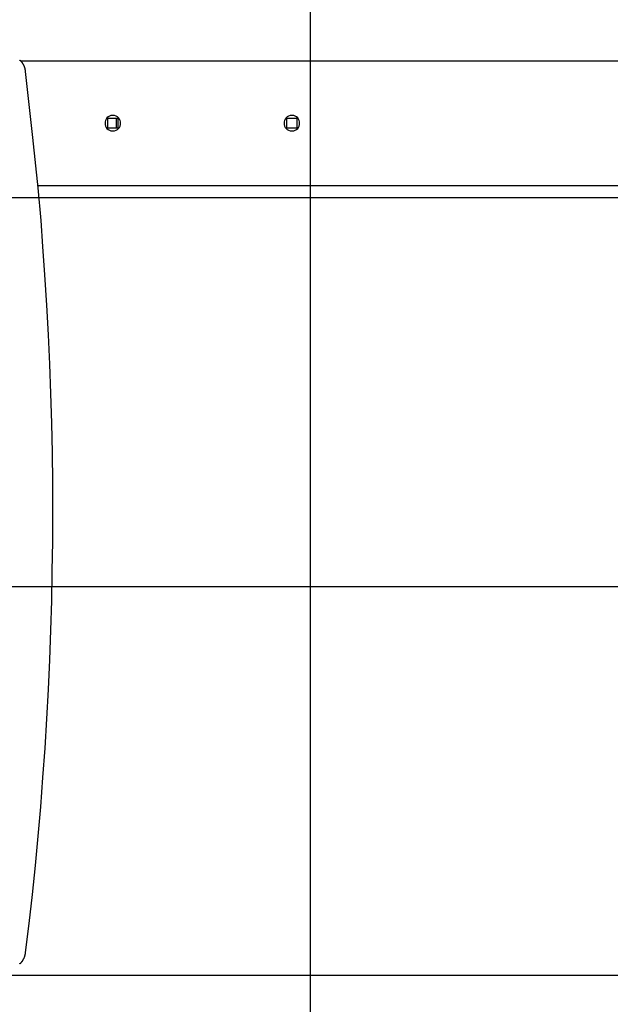
# Model space of a CAD drawing. Extents: x -61 to 61, y -53 to 53.
# Drawn here: x 5 to 13, y -14 to -1 of the extents above; entities that cross this region are included whole.
import ezdxf

# ---------------------------------------------------------------- set-up
doc = ezdxf.new("R2010")
doc.units = 0
doc.layers.get('0').update_dxf_attribs({"linetype": 'CONTINUOUS'})

msp = doc.modelspace()

# ---------------------------------------------------------------- linework, layer by layer
at = {"color": 0}
for points in [[(8.7433, -42.5291), (8.7433, 53.4414)], [(5.0164, -1.7659), (5.0164, -1.7659), (5.0158, -1.7653), (5.0153, -1.765), (5.0147, -1.7645), (5.0142, -1.7642), (5.0136, -1.7636), (5.013, -1.7633), (5.0124, -1.7627), (5.0118, -1.7624), (5.011, -1.7618), (5.0104, -1.7614), (5.0098, -1.7608), (5.0092, -1.7605), (5.0086, -1.76), (5.0081, -1.7597), (5.0076, -1.7594), (5.0073, -1.7591)], [(5.0164, -1.7659), (5.0164, -1.7659), (5.0158, -1.7653), (5.0153, -1.765), (5.0147, -1.7645), (5.0142, -1.7642), (5.0136, -1.7636), (5.013, -1.7633), (5.0124, -1.7627), (5.0118, -1.7624), (5.011, -1.7618), (5.0104, -1.7614), (5.0098, -1.7608), (5.0092, -1.7605), (5.0086, -1.76), (5.0081, -1.7597), (5.0076, -1.7594), (5.0073, -1.7591)], [(5.0246, -1.7736), (5.0246, -1.7736), (5.024, -1.773), (5.0235, -1.7724), (5.0229, -1.7718), (5.0225, -1.7715), (5.0219, -1.7709), (5.0213, -1.7705), (5.0207, -1.7699), (5.0203, -1.7696), (5.0197, -1.769), (5.0191, -1.7687), (5.0185, -1.7681), (5.018, -1.7678), (5.0174, -1.7672), (5.017, -1.7669), (5.0164, -1.7666), (5.0161, -1.7663)], [(5.0246, -1.7736), (5.0246, -1.7736), (5.024, -1.773), (5.0235, -1.7724), (5.0229, -1.7718), (5.0225, -1.7715), (5.0219, -1.7709), (5.0213, -1.7705), (5.0207, -1.7699), (5.0203, -1.7696), (5.0197, -1.769), (5.0191, -1.7687), (5.0185, -1.7681), (5.018, -1.7678), (5.0174, -1.7672), (5.017, -1.7669), (5.0164, -1.7666), (5.0161, -1.7663)], [(44.9036, -1.7694), (5.0202, -1.7694)], [(5.0331, -1.7828), (5.0331, -1.7828), (5.0325, -1.7822), (5.0321, -1.7817), (5.0315, -1.7811), (5.0312, -1.7807), (5.0306, -1.7801), (5.03, -1.7795), (5.0294, -1.7789), (5.0291, -1.7783), (5.0285, -1.7777), (5.0279, -1.7771), (5.0273, -1.7765), (5.0269, -1.7759), (5.0263, -1.7753), (5.026, -1.7749), (5.0255, -1.7744), (5.0252, -1.7741)], [(5.0331, -1.7828), (5.0331, -1.7828), (5.0325, -1.7822), (5.0321, -1.7817), (5.0315, -1.7811), (5.0312, -1.7807), (5.0306, -1.7801), (5.03, -1.7795), (5.0294, -1.7789), (5.0291, -1.7783), (5.0285, -1.7777), (5.0279, -1.7771), (5.0273, -1.7765), (5.0269, -1.7759), (5.0263, -1.7753), (5.026, -1.7749), (5.0255, -1.7744), (5.0252, -1.7741)], [(5.0406, -1.7916), (5.0406, -1.7916), (5.04, -1.791), (5.0396, -1.7905), (5.039, -1.7899), (5.0387, -1.7895), (5.0381, -1.7887), (5.0376, -1.7881), (5.037, -1.7875), (5.0367, -1.7869), (5.0361, -1.7861), (5.0355, -1.7855), (5.0349, -1.7849), (5.0346, -1.7843), (5.034, -1.7837), (5.0336, -1.7832), (5.0331, -1.7827), (5.0328, -1.7824)], [(5.0406, -1.7916), (5.0406, -1.7916), (5.04, -1.791), (5.0396, -1.7905), (5.039, -1.7899), (5.0387, -1.7895), (5.0381, -1.7887), (5.0376, -1.7881), (5.037, -1.7875), (5.0367, -1.7869), (5.0361, -1.7861), (5.0355, -1.7855), (5.0349, -1.7849), (5.0346, -1.7843), (5.034, -1.7837), (5.0336, -1.7832), (5.0331, -1.7827), (5.0328, -1.7824)], [(5.0476, -1.8023), (5.0476, -1.8023), (5.0471, -1.8015), (5.0468, -1.8009), (5.0463, -1.8003), (5.046, -1.7997), (5.0454, -1.799), (5.0449, -1.7984), (5.0443, -1.7978), (5.044, -1.7972), (5.0434, -1.7964), (5.0429, -1.7958), (5.0423, -1.7952), (5.042, -1.7946), (5.0415, -1.794), (5.0412, -1.7934), (5.0409, -1.7928), (5.0407, -1.7923)], [(5.0476, -1.8023), (5.0476, -1.8023), (5.0471, -1.8015), (5.0468, -1.8009), (5.0463, -1.8003), (5.046, -1.7997), (5.0454, -1.799), (5.0449, -1.7984), (5.0443, -1.7978), (5.044, -1.7972), (5.0434, -1.7964), (5.0429, -1.7958), (5.0423, -1.7952), (5.042, -1.7946), (5.0415, -1.794), (5.0412, -1.7934), (5.0409, -1.7928), (5.0407, -1.7923)], [(5.0539, -1.8125), (5.0539, -1.8125), (5.0534, -1.8116), (5.0531, -1.811), (5.0526, -1.8103), (5.0523, -1.8097), (5.0517, -1.8088), (5.0514, -1.8082), (5.0509, -1.8076), (5.0506, -1.807), (5.05, -1.8061), (5.0497, -1.8055), (5.0491, -1.8049), (5.0488, -1.8043), (5.0483, -1.8036), (5.048, -1.803), (5.0477, -1.8024), (5.0474, -1.8018)], [(5.0539, -1.8125), (5.0539, -1.8125), (5.0534, -1.8116), (5.0531, -1.811), (5.0526, -1.8103), (5.0523, -1.8097), (5.0517, -1.8088), (5.0514, -1.8082), (5.0509, -1.8076), (5.0506, -1.807), (5.05, -1.8061), (5.0497, -1.8055), (5.0491, -1.8049), (5.0488, -1.8043), (5.0483, -1.8036), (5.048, -1.803), (5.0477, -1.8024), (5.0474, -1.8018)], [(5.0595, -1.8237), (5.0595, -1.8237), (5.0592, -1.823), (5.0589, -1.8224), (5.0586, -1.8217), (5.0583, -1.8211), (5.0577, -1.8202), (5.0574, -1.8195), (5.0571, -1.8186), (5.0568, -1.818), (5.0562, -1.8171), (5.0559, -1.8163), (5.0554, -1.8154), (5.0551, -1.8148), (5.0548, -1.8139), (5.0545, -1.8133), (5.0542, -1.8127), (5.0542, -1.8123)], [(5.0595, -1.8237), (5.0595, -1.8237), (5.0592, -1.823), (5.0589, -1.8224), (5.0586, -1.8217), (5.0583, -1.8211), (5.0577, -1.8202), (5.0574, -1.8195), (5.0571, -1.8186), (5.0568, -1.818), (5.0562, -1.8171), (5.0559, -1.8163), (5.0554, -1.8154), (5.0551, -1.8148), (5.0548, -1.8139), (5.0545, -1.8133), (5.0542, -1.8127), (5.0542, -1.8123)], [(5.0647, -1.8344), (5.0647, -1.8344), (5.0644, -1.8337), (5.0641, -1.8331), (5.0638, -1.8324), (5.0636, -1.8318), (5.0633, -1.8309), (5.063, -1.8303), (5.0627, -1.8294), (5.0624, -1.8288), (5.0619, -1.8279), (5.0616, -1.8273), (5.0613, -1.8264), (5.061, -1.8258), (5.0607, -1.8251), (5.0604, -1.8245), (5.0601, -1.8239), (5.0601, -1.8234)], [(5.0647, -1.8344), (5.0647, -1.8344), (5.0644, -1.8337), (5.0641, -1.8331), (5.0638, -1.8324), (5.0636, -1.8318), (5.0633, -1.8309), (5.063, -1.8303), (5.0627, -1.8294), (5.0624, -1.8288), (5.0619, -1.8279), (5.0616, -1.8273), (5.0613, -1.8264), (5.061, -1.8258), (5.0607, -1.8251), (5.0604, -1.8245), (5.0601, -1.8239), (5.0601, -1.8234)], [(5.0692, -1.846), (5.0692, -1.846), (5.0689, -1.8452), (5.0686, -1.8446), (5.0683, -1.8439), (5.0682, -1.8433), (5.0679, -1.8424), (5.0676, -1.8416), (5.0673, -1.8407), (5.0673, -1.8401), (5.067, -1.8392), (5.0667, -1.8384), (5.0664, -1.8375), (5.0662, -1.8369), (5.0659, -1.8362), (5.0657, -1.8356), (5.0654, -1.835), (5.0654, -1.8345)], [(5.0692, -1.846), (5.0692, -1.846), (5.0689, -1.8452), (5.0686, -1.8446), (5.0683, -1.8439), (5.0682, -1.8433), (5.0679, -1.8424), (5.0676, -1.8416), (5.0673, -1.8407), (5.0673, -1.8401), (5.067, -1.8392), (5.0667, -1.8384), (5.0664, -1.8375), (5.0662, -1.8369), (5.0659, -1.8362), (5.0657, -1.8356), (5.0654, -1.835), (5.0654, -1.8345)], [(5.073, -1.8576), (5.073, -1.8576), (5.0727, -1.8568), (5.0724, -1.8562), (5.0721, -1.8553), (5.0721, -1.8547), (5.0718, -1.8538), (5.0718, -1.8529), (5.0715, -1.852), (5.0715, -1.8514), (5.0712, -1.8505), (5.0709, -1.8496), (5.0706, -1.8487), (5.0706, -1.8481), (5.0703, -1.8472), (5.0703, -1.8466), (5.07, -1.846), (5.07, -1.8455)], [(5.073, -1.8576), (5.073, -1.8576), (5.0727, -1.8568), (5.0724, -1.8562), (5.0721, -1.8553), (5.0721, -1.8547), (5.0718, -1.8538), (5.0718, -1.8529), (5.0715, -1.852), (5.0715, -1.8514), (5.0712, -1.8505), (5.0709, -1.8496), (5.0706, -1.8487), (5.0706, -1.8481), (5.0703, -1.8472), (5.0703, -1.8466), (5.07, -1.846), (5.07, -1.8455)], [(5.0769, -1.8695), (5.0769, -1.8695), (5.0767, -1.8689), (5.0767, -1.8683), (5.0764, -1.8675), (5.0764, -1.8669), (5.0761, -1.866), (5.0758, -1.8651), (5.0755, -1.8642), (5.0753, -1.8634), (5.075, -1.8625), (5.0747, -1.8616), (5.0744, -1.8607), (5.0742, -1.8599), (5.0739, -1.8591), (5.0738, -1.8585), (5.0737, -1.8579), (5.0737, -1.8576)], [(5.0769, -1.8695), (5.0769, -1.8695), (5.0767, -1.8689), (5.0767, -1.8683), (5.0764, -1.8675), (5.0764, -1.8669), (5.0761, -1.866), (5.0758, -1.8651), (5.0755, -1.8642), (5.0753, -1.8634), (5.075, -1.8625), (5.0747, -1.8616), (5.0744, -1.8607), (5.0742, -1.8599), (5.0739, -1.8591), (5.0738, -1.8585), (5.0737, -1.8579), (5.0737, -1.8576)], [(5.079, -1.8809), (5.079, -1.8809), (5.0788, -1.8803), (5.0788, -1.8797), (5.0786, -1.879), (5.0786, -1.8784), (5.0783, -1.8775), (5.0782, -1.8767), (5.0779, -1.8758), (5.0779, -1.875), (5.0776, -1.8741), (5.0774, -1.8732), (5.0771, -1.8723), (5.0771, -1.8716), (5.0769, -1.8708), (5.0769, -1.8702), (5.0769, -1.8696), (5.0769, -1.8693)], [(5.079, -1.8809), (5.079, -1.8809), (5.0788, -1.8803), (5.0788, -1.8797), (5.0786, -1.879), (5.0786, -1.8784), (5.0783, -1.8775), (5.0782, -1.8767), (5.0779, -1.8758), (5.0779, -1.875), (5.0776, -1.8741), (5.0774, -1.8732), (5.0771, -1.8723), (5.0771, -1.8716), (5.0769, -1.8708), (5.0769, -1.8702), (5.0769, -1.8696), (5.0769, -1.8693)], [(5.082, -1.8918), (5.082, -1.8918), (5.0818, -1.8912), (5.0818, -1.8907), (5.0815, -1.8899), (5.0815, -1.8893), (5.0812, -1.8884), (5.0809, -1.8876), (5.0806, -1.8867), (5.0805, -1.8859), (5.0802, -1.885), (5.0799, -1.8841), (5.0796, -1.8832), (5.0794, -1.8824), (5.0791, -1.8816), (5.0791, -1.881), (5.0791, -1.8804), (5.0791, -1.8801)], [(5.082, -1.8918), (5.082, -1.8918), (5.0818, -1.8912), (5.0818, -1.8907), (5.0815, -1.8899), (5.0815, -1.8893), (5.0812, -1.8884), (5.0809, -1.8876), (5.0806, -1.8867), (5.0805, -1.8859), (5.0802, -1.885), (5.0799, -1.8841), (5.0796, -1.8832), (5.0794, -1.8824), (5.0791, -1.8816), (5.0791, -1.881), (5.0791, -1.8804), (5.0791, -1.8801)], [(5.0833, -1.9032), (5.0816, -1.892)], [(5.0833, -13.2334), (5.1279, -12.8608), (5.1697, -12.4873), (5.2084, -12.1127), (5.244, -11.7372), (5.2766, -11.3609), (5.3061, -10.9838), (5.3326, -10.6061), (5.356, -10.2277), (5.3762, -9.8487), (5.3934, -9.4694), (5.4075, -9.0896), (5.4184, -8.7096), (5.4262, -8.3293), (5.4309, -7.9488), (5.4325, -7.5683), (5.4309, -7.1878), (5.4263, -6.8075), (5.4184, -6.4271), (5.4074, -6.0462), (5.3934, -5.6672), (5.3766, -5.2908), (5.356, -4.9089), (5.3312, -4.5188), (5.3061, -4.1528), (5.282, -3.8221), (5.244, -3.3993), (5.1767, -2.7509), (5.0833, -1.9032)], [(6.2033, -2.4695), (6.2033, -2.4695), (6.1798, -2.4715), (6.1595, -2.4779), (6.1423, -2.4877), (6.1283, -2.5006), (6.1173, -2.5156), (6.1095, -2.5326), (6.1049, -2.5506), (6.1034, -2.5694), (6.1049, -2.5879), (6.1095, -2.6061), (6.1173, -2.6229), (6.1283, -2.6381), (6.1423, -2.6508), (6.1595, -2.6606), (6.1798, -2.667), (6.2033, -2.6693), (6.2033, -2.6693), (6.2265, -2.667), (6.2469, -2.6606), (6.264, -2.6508), (6.2781, -2.6381), (6.2889, -2.6229), (6.2969, -2.6061), (6.3015, -2.5879), (6.3032, -2.5694), (6.3015, -2.5506), (6.2969, -2.5326), (6.2889, -2.5156), (6.2781, -2.5006), (6.264, -2.4877), (6.2469, -2.4779), (6.2265, -2.4715), (6.2033, -2.4695), (6.2033, -2.4695), (6.2033, -2.4695), (6.2033, -2.4695), (6.2033, -2.4695), (6.2033, -2.4695), (6.2033, -2.4695), (6.2033, -2.4695), (6.2033, -2.4695), (6.2033, -2.4695), (6.2033, -2.4695), (6.2033, -2.4695), (6.2033, -2.4695), (6.2033, -2.4695), (6.2033, -2.4695), (6.2033, -2.4695), (6.2033, -2.4695), (6.2033, -2.4695)], [(6.1383, -2.6344), (6.1383, -2.5044)], [(6.1383, -2.5044), (6.2683, -2.5044)], [(6.2476, -2.5044), (6.2476, -2.5693)], [(6.2683, -2.5044), (6.2683, -2.6344)], [(8.5033, -2.4695), (8.5033, -2.4695), (8.4798, -2.4715), (8.4595, -2.4779), (8.4423, -2.4877), (8.4283, -2.5006), (8.4173, -2.5156), (8.4095, -2.5326), (8.4049, -2.5506), (8.4034, -2.5694), (8.4049, -2.5879), (8.4095, -2.6061), (8.4173, -2.6229), (8.4283, -2.6381), (8.4423, -2.6508), (8.4595, -2.6606), (8.4798, -2.667), (8.5033, -2.6693), (8.5033, -2.6693), (8.5265, -2.667), (8.5469, -2.6606), (8.564, -2.6508), (8.5781, -2.6381), (8.5889, -2.6229), (8.5969, -2.6061), (8.6015, -2.5879), (8.6032, -2.5694), (8.6015, -2.5506), (8.5969, -2.5326), (8.5889, -2.5156), (8.5781, -2.5006), (8.564, -2.4877), (8.5469, -2.4779), (8.5265, -2.4715), (8.5033, -2.4695), (8.5033, -2.4695), (8.5033, -2.4695), (8.5033, -2.4695), (8.5033, -2.4695), (8.5033, -2.4695), (8.5033, -2.4695), (8.5033, -2.4695), (8.5033, -2.4695), (8.5033, -2.4695), (8.5033, -2.4695), (8.5033, -2.4695), (8.5033, -2.4695), (8.5033, -2.4695), (8.5033, -2.4695), (8.5033, -2.4695), (8.5033, -2.4695), (8.5033, -2.4695)], [(8.4383, -2.5044), (8.5683, -2.5044)], [(8.4383, -2.6344), (8.4383, -2.5044)], [(8.5683, -2.5044), (8.5683, -2.6344)], [(6.2683, -2.6344), (6.1383, -2.6344)], [(6.2476, -2.5693), (6.2476, -2.6344)], [(8.5683, -2.6344), (8.4383, -2.6344)], [(5.2413, -3.3694), (44.9036, -3.3694)], [(50.7436, -3.5288), (-61.2571, -3.5288)], [(50.7436, -8.5289), (-61.2571, -8.5289)], [(5.0651, -13.302), (5.0693, -13.292)], [(5.0692, -13.292), (5.0692, -13.292), (5.0692, -13.2912), (5.0695, -13.2905), (5.0697, -13.2896), (5.07, -13.289), (5.0703, -13.2881), (5.0706, -13.2872), (5.0709, -13.2863), (5.0712, -13.2855), (5.0714, -13.2846), (5.0717, -13.2837), (5.072, -13.2828), (5.0723, -13.282), (5.0724, -13.2811), (5.0727, -13.2804), (5.0729, -13.2797), (5.0732, -13.2791)], [(5.0692, -13.292), (5.0692, -13.292), (5.0692, -13.2912), (5.0695, -13.2905), (5.0697, -13.2896), (5.07, -13.289), (5.0703, -13.2881), (5.0706, -13.2872), (5.0709, -13.2863), (5.0712, -13.2855), (5.0714, -13.2846), (5.0717, -13.2837), (5.072, -13.2828), (5.0723, -13.282), (5.0724, -13.2811), (5.0727, -13.2804), (5.0729, -13.2797), (5.0732, -13.2791)], [(5.0736, -13.2786), (5.0736, -13.2786), (5.0738, -13.2774), (5.0741, -13.2763), (5.0744, -13.2751), (5.0747, -13.2739), (5.075, -13.2725), (5.0753, -13.2713), (5.0756, -13.27), (5.0761, -13.2688), (5.0764, -13.2673), (5.0767, -13.2661), (5.077, -13.2647), (5.0773, -13.2635), (5.0774, -13.2623), (5.0777, -13.2611), (5.0779, -13.26), (5.0782, -13.2591)], [(5.0736, -13.2786), (5.0736, -13.2786), (5.0738, -13.2774), (5.0741, -13.2763), (5.0744, -13.2751), (5.0747, -13.2739), (5.075, -13.2725), (5.0753, -13.2713), (5.0756, -13.27), (5.0761, -13.2688), (5.0764, -13.2673), (5.0767, -13.2661), (5.077, -13.2647), (5.0773, -13.2635), (5.0774, -13.2623), (5.0777, -13.2611), (5.0779, -13.26), (5.0782, -13.2591)], [(5.0784, -13.2595), (5.0784, -13.2595), (5.0784, -13.2581), (5.0785, -13.2568), (5.0787, -13.2552), (5.079, -13.2537), (5.0793, -13.2519), (5.0796, -13.2501), (5.0799, -13.2483), (5.0804, -13.2465), (5.0807, -13.2445), (5.081, -13.2427), (5.0813, -13.2409), (5.0817, -13.2392), (5.0818, -13.2375), (5.0821, -13.236), (5.0822, -13.2346), (5.0824, -13.2335)], [(5.0784, -13.2595), (5.0784, -13.2595), (5.0784, -13.2581), (5.0785, -13.2568), (5.0787, -13.2552), (5.079, -13.2537), (5.0793, -13.2519), (5.0796, -13.2501), (5.0799, -13.2483), (5.0804, -13.2465), (5.0807, -13.2445), (5.081, -13.2427), (5.0813, -13.2409), (5.0817, -13.2392), (5.0818, -13.2375), (5.0821, -13.236), (5.0822, -13.2346), (5.0824, -13.2335)], [(5.0073, -13.3774), (5.0073, -13.3774), (5.0076, -13.3768), (5.0082, -13.3765), (5.0088, -13.3759), (5.0094, -13.3756), (5.01, -13.375), (5.0106, -13.3747), (5.0112, -13.3741), (5.0118, -13.3738), (5.0124, -13.3732), (5.013, -13.3728), (5.0136, -13.3722), (5.0142, -13.3719), (5.0147, -13.3713), (5.0153, -13.371), (5.0159, -13.3706), (5.0165, -13.3703)], [(5.0073, -13.3774), (5.0073, -13.3774), (5.0076, -13.3768), (5.0082, -13.3765), (5.0088, -13.3759), (5.0094, -13.3756), (5.01, -13.375), (5.0106, -13.3747), (5.0112, -13.3741), (5.0118, -13.3738), (5.0124, -13.3732), (5.013, -13.3728), (5.0136, -13.3722), (5.0142, -13.3719), (5.0147, -13.3713), (5.0153, -13.371), (5.0159, -13.3706), (5.0165, -13.3703)], [(5.0165, -13.3704), (5.0165, -13.3704), (5.0168, -13.3698), (5.0174, -13.3694), (5.018, -13.3688), (5.0186, -13.3685), (5.019, -13.3679), (5.0196, -13.3674), (5.0202, -13.3668), (5.0208, -13.3665), (5.0211, -13.3659), (5.0217, -13.3653), (5.0222, -13.3647), (5.0228, -13.3644), (5.0231, -13.3638), (5.0237, -13.3635), (5.0241, -13.3631), (5.0247, -13.3628)], [(5.0165, -13.3704), (5.0165, -13.3704), (5.0168, -13.3698), (5.0174, -13.3694), (5.018, -13.3688), (5.0186, -13.3685), (5.019, -13.3679), (5.0196, -13.3674), (5.0202, -13.3668), (5.0208, -13.3665), (5.0211, -13.3659), (5.0217, -13.3653), (5.0222, -13.3647), (5.0228, -13.3644), (5.0231, -13.3638), (5.0237, -13.3635), (5.0241, -13.3631), (5.0247, -13.3628)], [(5.025, -13.3625), (5.025, -13.3625), (5.0253, -13.3619), (5.0258, -13.3614), (5.0263, -13.3608), (5.0269, -13.3604), (5.0274, -13.3598), (5.028, -13.3592), (5.0286, -13.3586), (5.0292, -13.3581), (5.0296, -13.3575), (5.0302, -13.3569), (5.0308, -13.3563), (5.0314, -13.3557), (5.0317, -13.3551), (5.0323, -13.3546), (5.0326, -13.3541), (5.0332, -13.3538)], [(5.025, -13.3625), (5.025, -13.3625), (5.0253, -13.3619), (5.0258, -13.3614), (5.0263, -13.3608), (5.0269, -13.3604), (5.0274, -13.3598), (5.028, -13.3592), (5.0286, -13.3586), (5.0292, -13.3581), (5.0296, -13.3575), (5.0302, -13.3569), (5.0308, -13.3563), (5.0314, -13.3557), (5.0317, -13.3551), (5.0323, -13.3546), (5.0326, -13.3541), (5.0332, -13.3538)], [(5.0333, -13.3541), (5.0333, -13.3541), (5.0336, -13.3535), (5.034, -13.3529), (5.0343, -13.3523), (5.0349, -13.3518), (5.0352, -13.351), (5.0358, -13.3504), (5.0364, -13.3498), (5.037, -13.3492), (5.0373, -13.3484), (5.0379, -13.3478), (5.0385, -13.3472), (5.0391, -13.3466), (5.0394, -13.346), (5.04, -13.3454), (5.0404, -13.3448), (5.041, -13.3445)], [(5.0333, -13.3541), (5.0333, -13.3541), (5.0336, -13.3535), (5.034, -13.3529), (5.0343, -13.3523), (5.0349, -13.3518), (5.0352, -13.351), (5.0358, -13.3504), (5.0364, -13.3498), (5.037, -13.3492), (5.0373, -13.3484), (5.0379, -13.3478), (5.0385, -13.3472), (5.0391, -13.3466), (5.0394, -13.346), (5.04, -13.3454), (5.0404, -13.3448), (5.041, -13.3445)], [(5.0406, -13.3441), (5.0406, -13.3441), (5.0409, -13.3435), (5.0414, -13.343), (5.0417, -13.3424), (5.0423, -13.342), (5.0426, -13.3414), (5.0432, -13.3408), (5.0437, -13.3402), (5.0443, -13.3397), (5.0446, -13.3389), (5.0452, -13.3383), (5.0456, -13.3377), (5.0462, -13.3371), (5.0465, -13.3365), (5.0469, -13.3359), (5.0472, -13.3353), (5.0477, -13.3348)], [(5.0406, -13.3441), (5.0406, -13.3441), (5.0409, -13.3435), (5.0414, -13.343), (5.0417, -13.3424), (5.0423, -13.342), (5.0426, -13.3414), (5.0432, -13.3408), (5.0437, -13.3402), (5.0443, -13.3397), (5.0446, -13.3389), (5.0452, -13.3383), (5.0456, -13.3377), (5.0462, -13.3371), (5.0465, -13.3365), (5.0469, -13.3359), (5.0472, -13.3353), (5.0477, -13.3348)], [(5.0474, -13.3344), (5.0474, -13.3344), (5.0476, -13.3336), (5.0479, -13.333), (5.0482, -13.3324), (5.0487, -13.3318), (5.049, -13.3309), (5.0496, -13.3303), (5.05, -13.3295), (5.0506, -13.3289), (5.0509, -13.328), (5.0515, -13.3274), (5.0518, -13.3266), (5.0524, -13.326), (5.0527, -13.3254), (5.0531, -13.3248), (5.0534, -13.3242), (5.0539, -13.3237)], [(5.0474, -13.3344), (5.0474, -13.3344), (5.0476, -13.3336), (5.0479, -13.333), (5.0482, -13.3324), (5.0487, -13.3318), (5.049, -13.3309), (5.0496, -13.3303), (5.05, -13.3295), (5.0506, -13.3289), (5.0509, -13.328), (5.0515, -13.3274), (5.0518, -13.3266), (5.0524, -13.326), (5.0527, -13.3254), (5.0531, -13.3248), (5.0534, -13.3242), (5.0539, -13.3237)], [(5.0542, -13.3241), (5.0542, -13.3241), (5.0544, -13.3232), (5.0547, -13.3226), (5.055, -13.3218), (5.0553, -13.3212), (5.0556, -13.3203), (5.0559, -13.3197), (5.0562, -13.3188), (5.0568, -13.3182), (5.0571, -13.3173), (5.0574, -13.3166), (5.0577, -13.3157), (5.0583, -13.3151), (5.0586, -13.3142), (5.0589, -13.3136), (5.0592, -13.313), (5.0597, -13.3124)], [(5.0542, -13.3241), (5.0542, -13.3241), (5.0544, -13.3232), (5.0547, -13.3226), (5.055, -13.3218), (5.0553, -13.3212), (5.0556, -13.3203), (5.0559, -13.3197), (5.0562, -13.3188), (5.0568, -13.3182), (5.0571, -13.3173), (5.0574, -13.3166), (5.0577, -13.3157), (5.0583, -13.3151), (5.0586, -13.3142), (5.0589, -13.3136), (5.0592, -13.313), (5.0597, -13.3124)], [(5.0603, -13.3126), (5.0603, -13.3126), (5.0603, -13.312), (5.0606, -13.3114), (5.0609, -13.3107), (5.0612, -13.3101), (5.0615, -13.3092), (5.0618, -13.3086), (5.0621, -13.3077), (5.0627, -13.3071), (5.063, -13.3062), (5.0633, -13.3054), (5.0636, -13.3045), (5.0642, -13.3039), (5.0645, -13.3032), (5.0648, -13.3026), (5.0651, -13.302), (5.0654, -13.3016)], [(5.0603, -13.3126), (5.0603, -13.3126), (5.0603, -13.312), (5.0606, -13.3114), (5.0609, -13.3107), (5.0612, -13.3101), (5.0615, -13.3092), (5.0618, -13.3086), (5.0621, -13.3077), (5.0627, -13.3071), (5.063, -13.3062), (5.0633, -13.3054), (5.0636, -13.3045), (5.0642, -13.3039), (5.0645, -13.3032), (5.0648, -13.3026), (5.0651, -13.302), (5.0654, -13.3016)], [(50.7436, -13.5289), (-61.2238, -13.5289)]]:
    msp.add_lwpolyline(points, dxfattribs=at)

doc.saveas('drawing.dxf')
